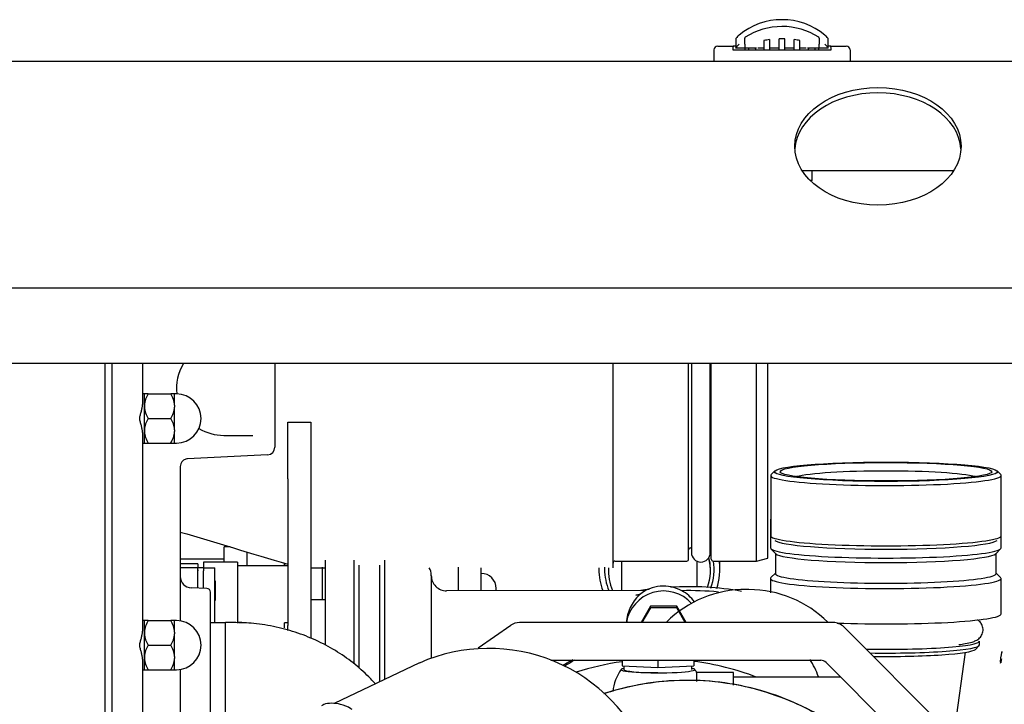
# Model space of a CAD drawing. Units: millimetres. Extents: x -2380 to 4029, y -248 to 5772.
# Drawn here: x -1615 to -1354, y 5452 to 5633 of the extents above; entities that cross this region are included whole.
import ezdxf

# ---------------------------------------------------------------- set-up
doc = ezdxf.new("R2010")
doc.units = ezdxf.units.MM
doc.header["$LTSCALE"] = 20
doc.layers.add('DV6_Predeterminado', color=7, linetype='Continuous')
doc.layers.add('Predeterminado', color=7, linetype='Continuous')

# ---------------------------------------------------------------- blocks, each defined once
blk = doc.blocks.new('SE5')
at = {"layer": 'DV6_Predeterminado', "color": 7, "linetype": 'Continuous'}
for p, q in [((-1425.46, 5627.77), (-1425.46, 5625.41)), ((-1423.1, 5626.38), (-1423.1, 5627.99)), ((-1416.5, 5624.88), (-1416.5, 5627.6)), ((-1414, 5624.88), (-1414, 5627.79)), ((-1412.5, 5624.88), (-1412.5, 5627.79)), ((-1410, 5624.88), (-1410, 5627.6)), ((-1403.41, 5627.99), (-1403.41, 5626.38)), ((-1401.06, 5625.41), (-1401.06, 5627.82)), ((-1430.25, 5625.88), (-1426.16, 5625.88)), ((-1425.46, 5625.88), (-1426.16, 5625.88)), ((-1425.44, 5625.45), (-1425.46, 5625.41)), ((-1425.44, 5625.38), (-1425.46, 5625.41)), ((-1423.02, 5625.38), (-1425.44, 5625.38)), ((-1420.34, 5625.38), (-1423.02, 5625.38)), ((-1423, 5624.88), (-1423, 5625.38)), ((-1422, 5624.88), (-1422, 5625.38)), ((-1420.34, 5625.38), (-1420.26, 5624.88)), ((-1420.25, 5625.38), (-1420.25, 5624.88)), ((-1420, 5625.38), (-1420.25, 5625.38)), ((-1418, 5625.38), (-1419.63, 5625.38)), ((-1418, 5624.88), (-1418, 5627.36)), ((-1414, 5625.38), (-1416.5, 5625.38)), ((-1410, 5625.38), (-1412.5, 5625.38)), ((-1408.5, 5624.88), (-1408.5, 5627.36)), ((-1406.81, 5625.38), (-1408.5, 5625.38)), ((-1406.25, 5625.38), (-1406.51, 5625.38)), ((-1406.25, 5624.88), (-1406.25, 5625.38)), ((-1406.25, 5624.88), (-1406.17, 5625.38)), ((-1403.49, 5625.38), (-1406.17, 5625.38)), ((-1404.5, 5624.88), (-1404.5, 5625.38)), ((-1403.5, 5624.88), (-1403.5, 5625.38)), ((-1401.07, 5625.38), (-1403.49, 5625.38)), ((-1400.35, 5625.88), (-1401.06, 5625.88)), ((-1400.35, 5625.88), (-1396.25, 5625.88)), ((-1431.25, 5624.88), (-1431.25, 5621.88)), ((-1426.25, 5624.88), (-1421.25, 5624.88)), ((-1421.25, 5624.88), (-1405.25, 5624.88)), ((-1405.25, 5624.88), (-1400.25, 5624.88)), ((-1395.25, 5624.88), (-1395.25, 5621.88)), ((-2282.86, 5621.88), (-532.86, 5621.88)), ((-1367.87, 5592.88), (-1407.84, 5592.88)), ((-1405.25, 5590.38), (-1405.25, 5592.88)), ((-1405.25, 5590.38), (-1405.8, 5590.38)), ((-532.86, 5561.88), (-2282.86, 5561.88)), ((-543.86, 5541.88), (-2271.86, 5541.88)), ((-1592.46, 5541.88), (-1592.46, 5420.28)), ((-1590.46, 5411.1), (-1590.46, 5541.88)), ((-1582.46, 5541.88), (-1582.46, 5531.06)), ((-1547.46, 5541.88), (-1547.46, 5519.78)), ((-1457.96, 5487.88), (-1457.96, 5541.88)), ((-1437.96, 5490.13), (-1437.96, 5541.88)), ((-1437.22, 5541.88), (-1437.22, 5491.88)), ((-1432.22, 5491.88), (-1432.22, 5541.88)), ((-1431.96, 5490.13), (-1431.96, 5541.88)), ((-1419.96, 5489.63), (-1419.96, 5541.88)), ((-1416.96, 5490.44), (-1416.96, 5541.88)), ((-1581.96, 5533.88), (-1582.46, 5533.88)), ((-1581.96, 5530.87), (-1581.96, 5533.88)), ((-1580.96, 5533.88), (-1581.96, 5533.88)), ((-1580.96, 5533.88), (-1574.96, 5533.88)), ((-1573.96, 5533.88), (-1574.96, 5533.88)), ((-1573.96, 5530.87), (-1573.96, 5533.88)), ((-1573.46, 5533.88), (-1573.96, 5533.88)), ((-1581.96, 5530.4), (-1581.96, 5530.9)), ((-1581.96, 5530.87), (-1581.96, 5530.4)), ((-1581.96, 5524.37), (-1581.96, 5530.4)), ((-1573.96, 5530.87), (-1573.96, 5530.63)), ((-1573.96, 5530.63), (-1573.96, 5530.4)), ((-1573.96, 5524.37), (-1573.96, 5530.4)), ((-1580.96, 5527.38), (-1574.96, 5527.38)), ((-1543.96, 5511.38), (-1543.96, 5526.38)), ((-1543.96, 5526.38), (-1537.96, 5526.38)), ((-1537.96, 5526.38), (-1537.96, 5511.38)), ((-1582.46, 5523.7), (-1582.46, 5471.06)), ((-1581.96, 5524.37), (-1581.96, 5523.9)), ((-1581.96, 5523.97), (-1581.96, 5524.37)), ((-1581.96, 5520.88), (-1581.96, 5523.9)), ((-1573.96, 5524.37), (-1573.96, 5524.13)), ((-1573.96, 5524.13), (-1573.96, 5523.9)), ((-1573.96, 5520.88), (-1573.96, 5523.9)), ((-1582.46, 5520.88), (-1581.96, 5520.88)), ((-1581.96, 5520.88), (-1580.96, 5520.88)), ((-1580.96, 5520.88), (-1574.96, 5520.88)), ((-1574.96, 5520.88), (-1573.96, 5520.88)), ((-1573.96, 5520.88), (-1573.46, 5520.88)), ((-1560.96, 5522.88), (-1553.28, 5522.88)), ((-1549.35, 5517.78), (-1570.56, 5516.67)), ((-1572.46, 5514.68), (-1572.46, 5473.81)), ((-1415.13, 5513.5), (-1416.12, 5512.51)), ((-1355.36, 5512.51), (-1356.35, 5513.5)), ((-1543.96, 5511.38), (-1543.96, 5472.6)), ((-1537.96, 5511.38), (-1537.96, 5472.6)), ((-1416.24, 5512.28), (-1416.24, 5496.34)), ((-1355.24, 5496.34), (-1355.24, 5512.28)), ((-1416.29, 5500.57), (-1416.29, 5493.1)), ((-1355.29, 5493.1), (-1355.29, 5496.19)), ((-1560.86, 5489.38), (-1560.86, 5493.38)), ((-1559.29, 5493.38), (-1560.86, 5493.38)), ((-1554.86, 5492.1), (-1554.86, 5488.38)), ((-1437.46, 5493.13), (-1437.22, 5493.13)), ((-1416.17, 5492.86), (-1414.88, 5491.58)), ((-1356.7, 5491.58), (-1355.41, 5492.86)), ((-1560.86, 5490.18), (-1572.46, 5490.18)), ((-1534.04, 5467.36), (-1534.04, 5489.9)), ((-1526.44, 5462.48), (-1526.44, 5489.9)), ((-1518.34, 5458.3), (-1518.34, 5489.9)), ((-1457.46, 5489.63), (-1438.46, 5489.63)), ((-1455.69, 5489.63), (-1455.69, 5486.31)), ((-1435.69, 5486.31), (-1435.69, 5489.58)), ((-1431.46, 5489.63), (-1419.96, 5489.63)), ((-1419.96, 5489.63), (-1416.96, 5490.44)), ((-1414.99, 5491.69), (-1414.99, 5486.32)), ((-1356.59, 5486.32), (-1356.59, 5491.69)), ((-1567.86, 5488.88), (-1572.46, 5488.88)), ((-1567.86, 5488.88), (-1572.46, 5488.88)), ((-1567.86, 5487.88), (-1572.46, 5487.88)), ((-1567.86, 5487.88), (-1572.46, 5487.88)), ((-1567.86, 5488.88), (-1567.86, 5487.88)), ((-1567.86, 5488.88), (-1567.86, 5487.88)), ((-1566.36, 5487.88), (-1567.86, 5487.88)), ((-1566.36, 5487.88), (-1567.86, 5487.88)), ((-1567.86, 5487.08), (-1567.86, 5487.88)), ((-1566.36, 5487.88), (-1567.86, 5487.88)), ((-1567.86, 5487.08), (-1567.86, 5487.88)), ((-1567.86, 5487.29), (-1567.86, 5487.08)), ((-1567.86, 5487.29), (-1567.86, 5487.08)), ((-1567.86, 5487.29), (-1567.86, 5487.08)), ((-1567.86, 5482.5), (-1567.86, 5487.08)), ((-1567.86, 5482.5), (-1567.86, 5487.08)), ((-1567.86, 5482.5), (-1567.86, 5487.08)), ((-1566.36, 5489.38), (-1566.36, 5488.5)), ((-1557.36, 5489.38), (-1566.36, 5489.38)), ((-1566.36, 5488.5), (-1566.36, 5487.88)), ((-1566.36, 5487.88), (-1566.36, 5487.08)), ((-1566.36, 5487.88), (-1563.36, 5487.88)), ((-1566.36, 5487.88), (-1566.36, 5487.08)), ((-1566.36, 5487.88), (-1563.36, 5487.88)), ((-1566.36, 5487.88), (-1566.36, 5487.08)), ((-1566.36, 5482.45), (-1566.36, 5487.08)), ((-1566.36, 5482.45), (-1566.36, 5487.08)), ((-1566.36, 5482.45), (-1566.36, 5487.08)), ((-1563.36, 5487.09), (-1563.36, 5487.88)), ((-1563.36, 5487.09), (-1563.36, 5487.88)), ((-1563.36, 5473.33), (-1563.36, 5487.09)), ((-1563.36, 5473.33), (-1563.36, 5487.09)), ((-1557.36, 5489.38), (-1557.36, 5488.5)), ((-1557.36, 5488.5), (-1557.36, 5473.22)), ((-1543.96, 5488.38), (-1557.36, 5488.38)), ((-1544.86, 5489.05), (-1544.86, 5488.38)), ((-1544.86, 5488.38), (-1544.86, 5489.05)), ((-1537.96, 5487.88), (-1534.04, 5487.88)), ((-1534.86, 5482.2), (-1534.86, 5488.01)), ((-1525.14, 5461.33), (-1525.14, 5488.6)), ((-1519.64, 5457.69), (-1519.64, 5488.6)), ((-1498.86, 5481.78), (-1498.86, 5488.01)), ((-1492.86, 5481.79), (-1492.86, 5487.88)), ((-1461.69, 5487.88), (-1461.69, 5487.48)), ((-1459.19, 5487.48), (-1459.19, 5487.22)), ((-1432.19, 5487.22), (-1432.19, 5487.48)), ((-1429.69, 5487.48), (-1429.69, 5488.62)), ((-1563.11, 5479.2), (-1563.11, 5484.43)), ((-1563.11, 5479.2), (-1563.11, 5484.43)), ((-1506.04, 5485.74), (-1506.04, 5485.9)), ((-1455.69, 5486.31), (-1455.69, 5481.84)), ((-1435.69, 5482.8), (-1435.69, 5486.31)), ((-1416.29, 5485.03), (-1416.29, 5481.28)), ((-1414.99, 5486.43), (-1416.17, 5485.26)), ((-1355.41, 5485.26), (-1356.59, 5486.43)), ((-1355.29, 5475.66), (-1355.29, 5485.03)), ((-1565.42, 5482.42), (-1569.56, 5482.56)), ((-1534.86, 5479.38), (-1534.86, 5482.2)), ((-1449.27, 5481.85), (-1502.04, 5481.78)), ((-1488.86, 5481.8), (-1488.86, 5482.38)), ((-1422.01, 5482.11), (-1422.96, 5482.11)), ((-1564.46, 5423.35), (-1564.46, 5481.42)), ((-1534.04, 5479.38), (-1537.96, 5479.38)), ((-1448.03, 5477.73), (-1450.55, 5473.38)), ((-1448.03, 5477.3), (-1450.3, 5473.38)), ((-1441.1, 5477.73), (-1448.03, 5477.73)), ((-1448.03, 5477.3), (-1448.03, 5477.73)), ((-1441.1, 5477.3), (-1448.03, 5477.3)), ((-1438.58, 5473.38), (-1441.1, 5477.73)), ((-1441.1, 5477.3), (-1441.1, 5477.73)), ((-1438.83, 5473.38), (-1441.1, 5477.3)), ((-1581.96, 5473.88), (-1582.46, 5473.88)), ((-1581.96, 5470.87), (-1581.96, 5473.88)), ((-1580.96, 5473.88), (-1581.96, 5473.88)), ((-1580.96, 5473.88), (-1574.96, 5473.88)), ((-1573.96, 5473.88), (-1574.96, 5473.88)), ((-1573.96, 5470.87), (-1573.96, 5473.88)), ((-1573.46, 5473.88), (-1573.96, 5473.88)), ((-1560.46, 5473.33), (-1564.46, 5473.33)), ((-1560.46, 5431.38), (-1560.46, 5473.38)), ((-1558.46, 5473.38), (-1560.46, 5473.38)), ((-1556.16, 5473.38), (-1557.36, 5473.38)), ((-1544.86, 5471.95), (-1544.86, 5473.27)), ((-1543.96, 5473.27), (-1544.86, 5473.27)), ((-1543.96, 5471.23), (-1543.96, 5472.6)), ((-1537.96, 5472.6), (-1537.96, 5469.14)), ((-1493.6, 5466.68), (-1485, 5472.67)), ((-1399.7, 5473.38), (-1482.71, 5473.38)), ((-1355.9, 5431.25), (-1396.87, 5472.21)), ((-1581.96, 5470.4), (-1581.96, 5470.9)), ((-1581.96, 5470.87), (-1581.96, 5470.4)), ((-1581.96, 5464.37), (-1581.96, 5470.4)), ((-1573.96, 5470.87), (-1573.96, 5470.63)), ((-1573.96, 5470.63), (-1573.96, 5470.4)), ((-1573.96, 5464.37), (-1573.96, 5470.4)), ((-1580.96, 5467.38), (-1574.96, 5467.38)), ((-1362.08, 5466.28), (-1361.09, 5467.26)), ((-1360.99, 5467.45), (-1360.99, 5468.45)), ((-1582.46, 5463.7), (-1582.46, 5411.35)), ((-1581.96, 5464.37), (-1581.96, 5463.9)), ((-1581.96, 5463.97), (-1581.96, 5464.37)), ((-1581.96, 5460.88), (-1581.96, 5463.9)), ((-1573.96, 5464.37), (-1573.96, 5464.13)), ((-1573.96, 5464.13), (-1573.96, 5463.9)), ((-1573.96, 5460.88), (-1573.96, 5463.9)), ((-1367.84, 5443.18), (-1364.68, 5465.5)), ((-1582.46, 5460.88), (-1581.96, 5460.88)), ((-1581.96, 5460.88), (-1580.96, 5460.88)), ((-1580.96, 5460.88), (-1574.96, 5460.88)), ((-1574.96, 5460.88), (-1573.96, 5460.88)), ((-1573.96, 5460.88), (-1573.46, 5460.88)), ((-1572.46, 5460.96), (-1572.46, 5436.54)), ((-1509.16, 5462.68), (-1531.73, 5451.93)), ((-1474.43, 5463.38), (-1403.01, 5463.38)), ((-1455.56, 5463.38), (-1455.56, 5461.93)), ((-1455.56, 5461.93), (-1446.06, 5461.45)), ((-1455.06, 5461.91), (-1455.06, 5460.92)), ((-1446.06, 5463.38), (-1446.06, 5461.45)), ((-1446.06, 5461.45), (-1436.56, 5461.93)), ((-1437.06, 5460.92), (-1437.06, 5461.91)), ((-1436.56, 5463.38), (-1436.56, 5461.93)), ((-1401.59, 5462.8), (-1365.03, 5426.23)), ((-1435.81, 5457.8), (-1435.81, 5460.19)), ((-1426.06, 5460.19), (-1435.81, 5460.19)), ((-1426.06, 5456.81), (-1426.06, 5460.19)), ((-1397.86, 5458.94), (-1426.06, 5458.94))]:
    blk.add_line(p, q, dxfattribs=at)
for centre, radius, start, end in [((-1413.39, 5615.5), 17.38, 89.552, 130.1226), ((-1413.14, 5615.45), 17.44, 49.946, 90.3795), ((-1413.27, 5613.11), 17.97, 89.946, 122.6597), ((-1413.24, 5613.11), 17.98, 57.3451, 90.0492), ((-1425.03, 5627.77), 0.433, 161.7694, 180.2435), ((-1425.21, 5627.83), 0.24, 142.593, 161.3953), ((-1419.45, 5622.87), 7.84, 130.9615, 139.3572), ((-1422.8, 5627.99), 0.299, 123.7387, 180.3505), ((-1413.85, 5606.25), 21.52, 97.0956, 101.1415), ((-1412.66, 5606.24), 21.53, 78.8593, 82.9036), ((-1403.71, 5627.99), 0.299, 359.6496, 56.2612), ((-1407.06, 5622.87), 7.84, 40.6417, 49.0396), ((-1401.32, 5627.82), 0.262, 0.0544, 36.4252), ((-1430.25, 5624.88), 1, 90, 180), ((-1422.23, 5623.4), 3.81, 128.3613, 147.4628), ((-1396.25, 5624.88), 1, 0, 90), ((-1560.96, 5535.38), 12.5, 148.6677, 186.895), ((-1575.13, 5530.28), 6.85, 148.2414, 175.0854), ((-1580.5, 5530.37), 6.56, 4.3197, 32.3535), ((-1573.46, 5527.38), 6.5, 0, 90), ((-1575.41, 5530.89), 6.56, 184.3197, 212.3535), ((-1580.78, 5530.99), 6.85, 328.2414, 355.0854), ((-1575.13, 5523.78), 6.85, 148.2414, 175.0854), ((-1580.5, 5523.87), 6.56, 4.3197, 32.3535), ((-1573.46, 5527.38), 6.5, 270, 0), ((-1575.41, 5524.39), 6.56, 184.3197, 212.3535), ((-1580.78, 5524.49), 6.85, 328.2414, 355.0854), ((-1560.96, 5535.38), 12.5, 238.3435, 270), ((-1549.46, 5519.78), 2, 273, 0), ((-1570.46, 5514.68), 2, 104.4775, 180), ((-1570.46, 5514.68), 2, 93, 104.4775), ((-1437.46, 5492.63), 0.5, 90, 180), ((-1432.46, 5492.63), 0.5, 0, 61.9122), ((-1457.46, 5489.13), 0.5, 90, 180), ((-1438.46, 5490.13), 0.5, 270, 0), ((-1434.72, 5491.88), 2.5, 180, 0), ((-1431.46, 5490.13), 0.5, 180, 270), ((-1510.04, 5485.9), 4, 0, 29.782), ((-1569.46, 5485.56), 3, 180, 268), ((4639.82, 5468.58), 6145.89, 179.840075, 180.043327), ((-1502.04, 5485.78), 4, 179.9945, 270.6014), ((-1492.86, 5482.38), 4, 0, 90), ((-1565.46, 5481.42), 1, 0, 88), ((-1437.89, 5403.64), 79.22, 97.6207, 99.2281), ((-1423.01, 5452.67), 29.44, 89.3722, 134.9318), ((-1437.89, 5403.64), 79.22, 79.8575, 93.5008), ((-1422.01, 5452.61), 29.5, 44.9909, 89.9991), ((-1442.78, 5472.28), 11.76, 134.5548, 174.5309), ((-1437.98, 5401.31), 80.51, 99.2229, 99.9365), ((-1398.24, 4585.53), 896.68, 93.37531, 93.4296), ((-1444.58, 5473.03), 9.99, 129.1167, 130.1634), ((-1575.13, 5470.28), 6.85, 148.2414, 175.0854), ((-1580.5, 5470.37), 6.56, 4.3197, 32.3535), ((-1573.46, 5467.38), 6.5, 0, 90), ((-1482.71, 5469.38), 4, 90, 124.8138), ((-1399.7, 5469.38), 4, 45, 90), ((-1575.41, 5470.89), 6.56, 184.3197, 212.3535), ((-1580.78, 5470.99), 6.85, 328.2414, 355.0854), ((-1575.13, 5463.78), 6.85, 148.2414, 175.0854), ((-1580.5, 5463.87), 6.56, 4.3197, 32.3535), ((-1573.46, 5467.38), 6.5, 270, 0), ((-1490.83, 5421.33), 45.22, 20.9508, 113.9073), ((-1575.41, 5464.39), 6.56, 184.3197, 212.3535), ((-1580.78, 5464.49), 6.85, 328.2414, 355.0854), ((-1429.9, 5394.62), 79.04, 119.3067, 121.4236), ((-1422.01, 5452.61), 19.5, 19.1278, 34.2874), ((-1446.06, 5453.94), 12, 144.1573, 174.4559), ((-1446.06, 5453.94), 12, 31.3882, 35.8427), ((-1403.01, 5461.38), 2, 45, 90), ((-1397.86, 5428.94), 30, 89.7164, 90.54)]:
    blk.add_arc(centre, radius, start, end, dxfattribs=at)
for centre, major_axis, ratio, start_param, end_param in [((-1413.25, 5620.6), (-13.99, 0), 0.514496, 4.712465, 4.76611), ((-1413.26, 5620.6), (13.99, 0), 0.514496, 1.517075, 1.570721), ((-1401.07, 5626.39), (0, 1), 0.083502, 3.141537, 3.21386), ((-1387.86, 5597.97), (-22, 0), 0.707107, 3.187063, 6.237715), ((-1385.74, 5511.29), (-25, 0), 0.087156, 3.465312, 5.959466), ((-1385.74, 5512.28), (30.5, 0), 0.087156, 3.053992, 6.283185), ((-1385.74, 5512.28), (30.5, 0), 0.087156, 0, 0.087601), ((-1385.79, 5500.57), (30.5, 0), 0.087156, 3.083837, 3.141593), ((-1385.74, 5496.34), (-30.5, 0), 0.087156, 0, 3.141593), ((-1385.74, 5495.35), (29.5, 0), 0.087156, 3.229193, 6.195585), ((-1445.69, 5487.48), (-14.5, 0), 0.996195, 3.46752, 3.520399), ((-1445.69, 5487.48), (-14.5, 0), 0.996195, 3.46752, 3.520399), ((-1385.79, 5493.1), (-30.5, 0), 0.087156, 0, 3.141593), ((-1445.69, 5487.22), (13.5, 0), 0.996195, -0.347998, 0.249435), ((-1445.69, 5487.48), (-13.5, 0), 0.996195, 3.141593, 3.376786), ((-1445.69, 5487.48), (-14.5, 0), 0.996195, 2.78891, 3.290922), ((-1445.69, 5487.48), (-14.5, 0), 0.996195, 2.791593, 3.290922), ((-1445.69, 5487.48), (-16, 0), 0.996195, 2.816187, 3.276832), ((-1445.69, 5488.62), (-16, 0), 0.996195, 3.141593, 3.205379), ((-1385.79, 5491.8), (-29.2, 0), 0.087156, 0.087601, 3.053992), ((-1445.69, 5487.48), (-16, 0), 0.996195, 6.258148, 6.283185), ((-1445.69, 5487.48), (-16, 0), 0.996195, 0, 0.362201), ((-1445.69, 5487.48), (-14.5, 0), 0.996195, 6.243956, 6.283185), ((-1445.69, 5487.48), (-14.5, 0), 0.996195, 6.255557, 6.283185), ((-1445.69, 5487.48), (-14.5, 0), 0.996195, 0, 0.401539), ((-1445.69, 5487.48), (-14.5, 0), 0.996195, 0, 0.401539), ((-1445.69, 5487.22), (13.5, 0), 0.996195, 3.09246, 3.553377), ((-1445.69, 5487.48), (-13.5, 0), 0.996195, 6.25351, 6.283185), ((-1385.79, 5485.03), (30.5, 0), 0.087156, 3.053992, 6.283185), ((-1385.79, 5486.32), (29.2, 0), 0.087156, 3.141426, 6.283185), ((-1385.79, 5485.03), (30.5, 0), 0.087156, 0, 0.087601), ((-1444.56, 5471.76), (10, 0), 0.996195, 0.735878, 2.977424), ((-1444.56, 5473.06), (10, 0), 0.996195, 1.070081, 2.255378), ((-1437.78, 5402.08), (78.56, -16.23), 0.993871, 1.6769, 1.798063), ((-1444.56, 5473.06), (10, 0), 0.996195, 0.618381, 1.070081), ((-1385.79, 5475.66), (-30.5, 0), 0.087156, 1.134327, 3.141593), ((-1385.74, 5468.45), (-24.75, 0), 0.087156, 1.356797, 3.141593), ((-1385.74, 5467.45), (-24.75, 0), 0.087156, 1.398524, 3.141593), ((-1385.74, 5466.46), (23.75, 0), 0.087156, 4.572053, 6.195585), ((-1354.69, 5411.3), (-0.21, 54.5), 0.036141, 0.044524, 0.326563), ((-1431.54, 5398.18), (-75, 0), 0.996195, 5.222366, 5.261462), ((-1445.69, 5391.94), (72, 0), 0.996195, 1.708245, 1.881751), ((-1446.06, 5460.92), (9.75, 0), 0.087156, 2.747592, 6.283185), ((-1446.06, 5460.92), (9, 0), 0.087156, 3.141793, 4.712389), ((-1446.06, 5460.92), (9.75, 0), 0.087156, 0, 0.394001), ((-1445.69, 5391.94), (72, 0), 0.996195, 1.205977, 1.443581)]:
    blk.add_ellipse(centre, major_axis=major_axis, ratio=ratio, start_param=start_param, end_param=end_param, dxfattribs=at)
for centre, major_axis, ratio in [((-1387.86, 5599.38), (-22, 0), 0.707107), ((-1385.74, 5513.28), (-29.5, 0), 0.087156), ((-1385.74, 5513.28), (28, 0), 0.087156)]:
    blk.add_ellipse(centre, major_axis=major_axis, ratio=ratio, dxfattribs=at)
for points, knots in [([(-1426.16, 5625.88), (-1426.17, 5625.88), (-1426.18, 5625.86), (-1426.2, 5625.77), (-1426.21, 5625.7), (-1426.23, 5625.52), (-1426.24, 5625.41), (-1426.25, 5625.16), (-1426.25, 5625.02), (-1426.25, 5624.88)], [0, 0, 0, 0, 0.25, 0.25, 0.5, 0.5, 0.75, 0.75, 1, 1, 1, 1]), ([(-1423.1, 5626.38), (-1423.1, 5626.25), (-1423.1, 5626.11), (-1423.09, 5625.87), (-1423.09, 5625.76), (-1423.07, 5625.58), (-1423.06, 5625.5), (-1423.04, 5625.41), (-1423.03, 5625.38), (-1423.02, 5625.38)], [0, 0, 0, 0, 0.25, 0.25, 0.5, 0.5, 0.75, 0.75, 1, 1, 1, 1]), ([(-1403.49, 5625.38), (-1403.48, 5625.38), (-1403.47, 5625.41), (-1403.45, 5625.5), (-1403.44, 5625.58), (-1403.42, 5625.85), (-1403.41, 5626.11), (-1403.41, 5626.38)], [0, 0, 0, 0, 0.25, 0.25, 0.5, 0.5, 1, 1, 1, 1]), ([(-1401.06, 5625.39), (-1401.05, 5625.39), (-1401.06, 5625.41), (-1401.07, 5625.45), (-1401.09, 5625.48), (-1401.15, 5625.58), (-1401.21, 5625.67), (-1401.45, 5625.95), (-1401.67, 5626.17), (-1401.92, 5626.38)], [0, 0, 0, 0, 0.125, 0.125, 0.25, 0.25, 0.5, 0.5, 1, 1, 1, 1]), ([(-1400.25, 5624.88), (-1400.25, 5625.02), (-1400.26, 5625.16), (-1400.27, 5625.41), (-1400.28, 5625.52), (-1400.29, 5625.7), (-1400.3, 5625.77), (-1400.33, 5625.86), (-1400.34, 5625.88), (-1400.35, 5625.88)], [0, 0, 0, 0, 0.25, 0.25, 0.5, 0.5, 0.75, 0.75, 1, 1, 1, 1]), ([(-1582.46, 5523.7), (-1582.46, 5523.99), (-1582.49, 5524.28), (-1582.61, 5524.88), (-1582.68, 5525.19), (-1582.85, 5525.8), (-1582.94, 5526.11), (-1583.07, 5526.58), (-1583.11, 5526.73), (-1583.17, 5527.06), (-1583.2, 5527.22), (-1583.2, 5527.71), (-1583.11, 5528.03), (-1582.94, 5528.66), (-1582.85, 5528.97), (-1582.68, 5529.58), (-1582.61, 5529.88), (-1582.49, 5530.48), (-1582.46, 5530.78), (-1582.46, 5531.06)], [0, 0, 0, 0, 0.125, 0.125, 0.25, 0.25, 0.375, 0.375, 0.4375, 0.4375, 0.5, 0.5, 0.625, 0.625, 0.75, 0.75, 0.875, 0.875, 1, 1, 1, 1]), ([(-1366.49, 5467.55), (-1365.88, 5467.62), (-1364.52, 5467.82), (-1363.12, 5468.13), (-1362.01, 5468.54), (-1361.04, 5469.11), (-1360.21, 5470.24), (-1359.94, 5471.62), (-1360.3, 5472.9), (-1360.94, 5473.7), (-1361.32, 5474), (-1361.49, 5474.12)], [0, 0, 0, 0, 0.157926, 0.382655, 0.512378, 0.625314, 0.708079, 0.789244, 0.871366, 0.941566, 1, 1, 1, 1]), ([(-1520.84, 5457.13), (-1521.24, 5457.59), (-1522.92, 5459.41), (-1526.14, 5462.36), (-1530.77, 5465.68), (-1535.85, 5468.47), (-1541.32, 5470.69), (-1547.03, 5472.27), (-1552.9, 5473.22), (-1556.46, 5473.33), (-1558.46, 5473.38)], [0, 0, 0, 0, 0.044236, 0.179123, 0.315406, 0.453053, 0.591921, 0.73181, 0.872525, 1, 1, 1, 1]), ([(-1582.46, 5463.7), (-1582.46, 5463.99), (-1582.49, 5464.28), (-1582.61, 5464.88), (-1582.68, 5465.19), (-1582.85, 5465.8), (-1582.94, 5466.11), (-1583.07, 5466.58), (-1583.11, 5466.73), (-1583.17, 5467.06), (-1583.2, 5467.22), (-1583.2, 5467.71), (-1583.11, 5468.03), (-1582.94, 5468.66), (-1582.85, 5468.97), (-1582.68, 5469.58), (-1582.61, 5469.88), (-1582.49, 5470.48), (-1582.46, 5470.78), (-1582.46, 5471.06)], [0, 0, 0, 0, 0.125, 0.125, 0.25, 0.25, 0.375, 0.375, 0.4375, 0.4375, 0.5, 0.5, 0.625, 0.625, 0.75, 0.75, 0.875, 0.875, 1, 1, 1, 1]), ([(-1355.25, 5462.99), (-1355.19, 5463.34), (-1355.13, 5463.6), (-1355.06, 5463.78), (-1355.05, 5463.79), (-1355.04, 5463.81)], [0, 0, 0, 0, 0.909654, 0.909654, 1, 1, 1, 1]), ([(-1355.23, 5462.96), (-1355.24, 5462.91), (-1355.28, 5462.86), (-1355.42, 5462.65), (-1355.48, 5462.57)], [0, 0, 0, 0, 0.6490096, 1, 1, 1, 1]), ([(-1368.72, 5389.39), (-1368.72, 5392.65), (-1369.22, 5399.67), (-1372.41, 5413.54), (-1380.69, 5429.99), (-1393.76, 5443.11), (-1406.15, 5450.68), (-1416.34, 5454.89), (-1426.77, 5457.43), (-1441.44, 5458.68), (-1452.8, 5456.99), (-1460.19, 5454.61), (-1460.48, 5454.51)], [0, 0, 0, 0, 0.0749496, 0.1617125, 0.3274036, 0.4931297, 0.5810754, 0.6591685, 0.7445146, 0.8248724, 0.9930098, 1, 1, 1, 1]), ([(-1368.72, 5389.41), (-1368.83, 5392.65), (-1369.06, 5398.02), (-1370.76, 5406.52), (-1373.29, 5414.21), (-1376.88, 5421.98), (-1381.63, 5429.55), (-1387.62, 5436.72), (-1395.36, 5443.82), (-1405.16, 5450.25), (-1417.04, 5455.19), (-1429.36, 5457.86), (-1441.88, 5458.34), (-1452.18, 5456.89), (-1458.18, 5455.23), (-1460.1, 5454.61)], [0, 0, 0, 0, 0.067653, 0.132645, 0.194936, 0.254506, 0.329666, 0.400844, 0.470362, 0.571671, 0.669514, 0.764192, 0.858786, 0.954079, 1, 1, 1, 1]), ([(-1526.95, 5450.34), (-1527.08, 5450.43), (-1528.04, 5451.1), (-1529.93, 5451.77), (-1532.31, 5452.1), (-1534.11, 5451.92), (-1534.87, 5451.48), (-1535.06, 5451.36)], [0, 0, 0, 0, 0.043249, 0.37795, 0.659287, 0.924087, 1, 1, 1, 1])]:
    blk.add_open_spline(points, degree=3, knots=knots, dxfattribs=at)
for points in [[(-1572.46, 5497.33), (-1563.14, 5494.54), (-1553.65, 5491.69), (-1543.96, 5488.78)], [(-1451.88, 5480.61), (-1451.48, 5480.7), (-1451.09, 5480.79), (-1450.7, 5480.88)]]:
    blk.add_open_spline(points, degree=3, dxfattribs=at)

msp = doc.modelspace()

# ---------------------------------------------------------------- block references
at = {"layer": 'Predeterminado'}
msp.add_blockref('SE5', (0, 0), dxfattribs=at)

doc.saveas('drawing.dxf')
